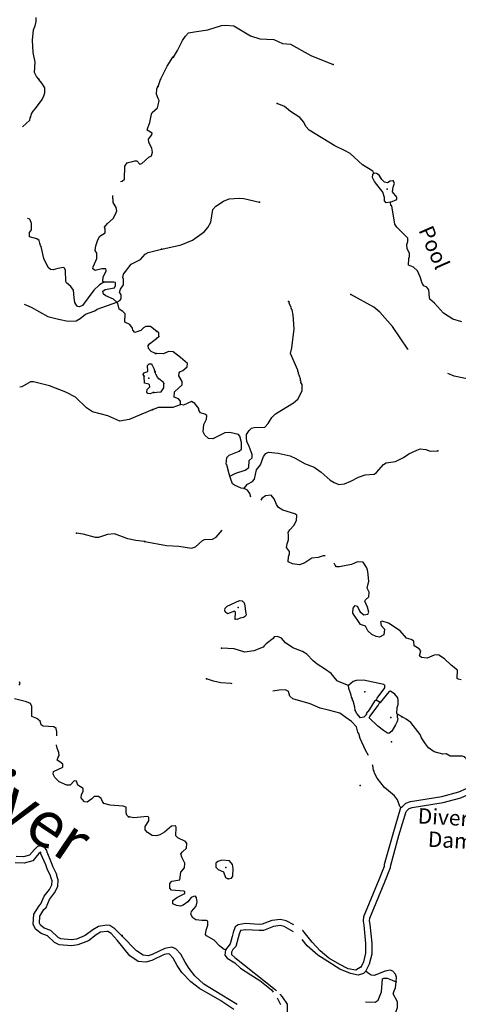
# Model space of a CAD drawing. Extents: x 322942 to 615213, y 16228935 to 16372465.
# Drawn here: x 368775 to 383051, y 16264539 to 16296576 of the extents above; entities that cross this region are included whole.
import ezdxf
from ezdxf.enums import TextEntityAlignment as Align

# ---------------------------------------------------------------- set-up
doc = ezdxf.new("R2010")
doc.units = 0
doc.header["$MEASUREMENT"] = 0
doc.layers.add('L3', color=7, linetype='CONTINUOUS')
doc.layers.add('L4', color=7, linetype='CONTINUOUS')
doc.styles.add('STYLE-FONT007', font='font007.shx')
doc.styles.add('STYLE-FONT023', font='font023.shx')

msp = doc.modelspace()

# ---------------------------------------------------------------- linework, layer by layer
at = {"layer": 'L3', "color": 140, "linetype": 'CONTINUOUS'}
for p, q in [((373280.2, 16294403.41), (373360.59, 16294632.82)), ((373237.83, 16286210.52), (373299.52, 16286265.52)), ((380510.16, 16274363.81), (380380.19, 16274429.77))]:
    msp.add_line(p, q, dxfattribs=at)
at = {"layer": 'L3', "color": 140, "linetype": 'CONTINUOUS', "flags": 128}
for points in [[(369397.45, 16294640.21), (369319.02, 16294728.45), (369259.73, 16294857.37), (369279.33, 16295190.69), (369214.16, 16295503.92), (369196.49, 16295914.68), (369224.46, 16296247.54), (369282.28, 16296377.91), (369307.3, 16296518.62), (369306.31, 16296644.09)], [(373778.39, 16295361.36), (373916.3, 16295579.18), (374076.6, 16295896.09), (374168.54, 16296041.34), (374274.73, 16296143.95), (374528.58, 16296196.3), (374899.09, 16296241.97), (375342.48, 16296392.15), (375468.43, 16296401.67), (375742.98, 16296377.57), (376284.64, 16296053.88), (376588.21, 16295952.91), (377046.59, 16295926.62), (377332.06, 16295801.6), (377589.94, 16295778.44), (378254.2, 16295405.93), (378973.73, 16295122.23)], [(373360.59, 16294632.82), (373569.92, 16295063.7), (373754.7, 16295362.24)], [(368864.29, 16293084.7), (369101.92, 16293301.98), (369115.16, 16293384.85), (369142.13, 16293416.68), (369156.34, 16293516.19), (369211.76, 16293604.92), (369291.64, 16293683.85), (369509.77, 16293980.39), (369558.32, 16294094.62), (369589.2, 16294193.13), (369590.68, 16294360.27), (369499.02, 16294507.82), (369397.57, 16294630.87)], [(372055.52, 16291313.3), (372113.04, 16291326.94), (372183.62, 16291389.67), (372200.29, 16291815.13), (372273.34, 16291919.56), (372307.68, 16291934.26), (372451.29, 16291959.25), (372519.93, 16291988.65), (372586.56, 16291984.74), (372689.03, 16291878.36), (372748.33, 16291891.59), (372978.24, 16292103.85), (373064.52, 16292148.94), (373096.4, 16292264.11), (373079.24, 16292398.93), (372981.22, 16292580.31), (372962.59, 16292690.09), (373071.42, 16292834.22), (373082.69, 16292883.73), (372920.92, 16292976.85), (372942.5, 16293059.22), (373011.15, 16293230.79), (373060.65, 16293503.81), (373089.09, 16293560.67), (373256.74, 16293709.67), (373287.12, 16293799.87), (373312.63, 16293948.88), (373282.74, 16294009.19), (373232.75, 16294154.27), (373243.03, 16294329.28), (373272.44, 16294402.82)], [(380301.71, 16291583.28), (380271.71, 16291643.53), (379932.68, 16291855.27), (379535.59, 16292220.85), (379373.2, 16292305.41), (379031.3, 16292467.15), (378199.68, 16292983.06), (378089.2, 16293098.09), (378022.35, 16293244.06), (377888.78, 16293393.87), (377590.48, 16293586.57), (377390.73, 16293748.52), (377154.3, 16293854.03)], [(380841.33, 16290640.99), (380697.73, 16290615.77), (380651.09, 16290676.98), (380648.98, 16290785.8), (380592.33, 16290964.61), (380319.75, 16291314.7), (380260.25, 16291443.53), (380266, 16291543.55), (380301.71, 16291583.28)], [(380930.99, 16291329.84), (380830.5, 16291327.22), (380743.35, 16291265.35), (380652.64, 16291287.26), (380565.74, 16291375.85), (380473.37, 16291514.92), (380392.89, 16291569.71), (380301.71, 16291583.28)], [(380841.33, 16290640.99), (381046.61, 16290721.18), (381050.92, 16290796.19), (380910.91, 16290979.81), (380927.87, 16291129.33), (380968.85, 16291260.75), (380930.99, 16291329.84)], [(371509.48, 16288034.36), (371485.94, 16288060.83), (371493.79, 16288194.14), (371589.89, 16288405.91), (371591.36, 16288430.92), (371576.66, 16288465.22), (371451.15, 16288464.26), (371231.07, 16288418.68), (371150.67, 16288473.56), (371162.94, 16288539.76), (371258.03, 16288734.83), (371287.45, 16288808.37), (371289.43, 16288983.85), (371235.5, 16289062.29), (371253.15, 16289220.13), (371323.27, 16289416.67), (371388.45, 16289529.91), (371553.67, 16289637.27), (371561.02, 16289762.28), (371531.12, 16289822.55), (371630.14, 16289942.15), (371815.44, 16290106.85), (371898.79, 16290244.11), (371938.97, 16290358.82), (371912.01, 16290469.1), (371820.86, 16290624.98), (371810.55, 16290853.79)], [(373404.1, 16289110.73), (374030.83, 16289250.39), (374399.21, 16289404.88), (374774.3, 16289676.02), (374899.57, 16289819.33), (375001.28, 16289989.08), (375058.04, 16290395.55), (375156.4, 16290506.96), (375408.56, 16290676.47), (375596.71, 16290749.29), (375915.76, 16290772.8), (376065.32, 16290755.87), (376577.23, 16290642.91)], [(383168.15, 16286745.04), (382872.43, 16286837.22), (382565.3, 16287022.05), (382274.62, 16287348.07), (382123.45, 16287482.18), (382109.65, 16287533.13), (382090.65, 16287785.07), (382028.78, 16287872.23), (381931.13, 16287919.62), (381877.1, 16287997.97), (381814.04, 16288210.61), (381725.02, 16288408.03), (381589.58, 16288524.49), (381434.56, 16288591.89), (381438.18, 16288800.73), (381467, 16288865.97), (381465.34, 16288983.12), (381381.34, 16289121.72), (381372.29, 16289256.02), (381411.84, 16289362.43), (381409.72, 16289471.25), (381053.81, 16289826.12), (380984.07, 16289922.08), (380884.65, 16290521.43), (380851.78, 16290531.7), (380841.33, 16290640.99)], [(371509.48, 16288034.36), (371370.72, 16287950.54), (371193.3, 16287777), (370820.72, 16287272.14), (370717.79, 16287228.01), (370652.12, 16287248.62), (370597.69, 16287318.73), (370567.79, 16287379), (370543.3, 16287530.98), (370524.19, 16287774.6), (370439.4, 16287896.65), (370295.76, 16288013.8), (370273.23, 16288056.94), (370261.47, 16288425.57), (370224.25, 16288503.01), (370199.72, 16288512.81), (370013.93, 16288481.96), (369868.85, 16288431.97), (369777.68, 16288445.68), (369698.24, 16288517.26), (369556.14, 16288801.55), (369470.84, 16289199.59), (369447.34, 16289226.06), (369435.08, 16289302.03), (369406.65, 16289387.34), (369335.08, 16289450.09), (369095.88, 16289505.98), (369095.89, 16289648.12), (369159.61, 16289736.36), (369163.53, 16289945.17), (369112.07, 16290065.28), (369080.7, 16290100.59), (369028.75, 16290103.65)], [(371939.34, 16287381.91), (372034.42, 16287434.84), (372079.52, 16287490.71), (372079.04, 16287624.55), (372025.61, 16287711.29), (372056.49, 16287809.83), (372156.51, 16287946.1), (372150.63, 16288130.41), (372137.4, 16288189.72), (372152.11, 16288297.56), (372405.56, 16288625.49), (372707.02, 16288774.97), (372858.99, 16288941.64), (372954.57, 16289002.9), (373395.73, 16289110.74)], [(371939.34, 16287381.91), (371828.07, 16287480.43), (371575.14, 16287587.29), (371503.07, 16287641.7), (371483.98, 16287743.18), (371562.39, 16287797.11), (371858.48, 16287854.92), (371896.22, 16287927.95), (371893.26, 16288020.13), (371835.94, 16288040.23), (371509.48, 16288034.36)], [(381421.03, 16285839.71), (381411.2, 16285850.73), (380910.1, 16286590.18), (380502.08, 16287056.71), (380302.34, 16287218.66), (379557.12, 16287637.65)], [(368915.88, 16287315.98), (369153.62, 16287219.75), (369696.22, 16286920.21), (370033.97, 16286833.44), (370347.68, 16286764.81), (370616.3, 16286782.45), (370745.71, 16286850.08), (370921.7, 16286998.61), (371220.71, 16287106.42), (371299.14, 16287160.35), (371939.34, 16287381.91)], [(373238.26, 16286435.8), (373030.43, 16286598.53), (372879.45, 16286590.71), (372802.01, 16286553.45), (372713.3, 16286466.68), (372525.54, 16286402.49), (372462.81, 16286473.07), (372441.72, 16286541.21), (372364.79, 16286654.46), (372202.53, 16286739.24), (372209.89, 16287006.4), (372130.99, 16287086.31), (372009.42, 16287151.99), (371970.7, 16287346.61), (371939.34, 16287381.91)], [(375614.55, 16281726.42), (375812.43, 16281823.8), (376110.32, 16281915.41), (376232.26, 16282000.38), (376245.62, 16282233.76), (376342.55, 16282320.16), (376340.43, 16282428.98), (376246.91, 16282693.54), (376172.65, 16282856.68), (376153.85, 16282966.43), (376160.07, 16283074.79), (376243.2, 16283212.17), (376322.49, 16283282.87), (376407.74, 16283311.44), (376759.2, 16283316.37), (376866.37, 16283435.64), (376986.18, 16283629.43), (377101.67, 16283748.24), (377690.85, 16284107.44), (377831.83, 16284233.15), (377964.28, 16284501.48), (377967.41, 16284701.99), (377929.54, 16284771.04), (377940.28, 16284812.21), (377916.24, 16284830.32), (377911.25, 16284889.13), (377846.26, 16285068.47), (377848.66, 16285110.11), (377824.63, 16285128.21), (377827, 16285169.89), (377590.89, 16285718.55), (377634.76, 16285899.97), (377703.44, 16286514.78), (377678.76, 16286959.36), (377638.8, 16287137.23), (377615.23, 16287163.67), (377617.14, 16287197.01), (377550.24, 16287342.98), (377552.65, 16287384.65), (377520.75, 16287411.56)], [(373299.52, 16286265.52), (373306.2, 16286382.21), (373250.73, 16286435.56)], [(372951.99, 16285975.99), (372997.07, 16286031.89), (373136.79, 16286132.39), (373224.54, 16286202.45)], [(373196.09, 16285719.15), (373057.38, 16285777.47), (372962.75, 16285875.02), (372951.99, 16285975.99)], [(374009.15, 16284059.28), (374006.56, 16284159.77), (373944.16, 16284238.59), (373805.38, 16284296.71), (373815.4, 16284471.71), (374062.13, 16284691.69), (374068.34, 16284800.04), (373953.84, 16284990.56), (373967.42, 16285081.74), (373986, 16285114.14), (374089.36, 16285166.74), (374229.86, 16285284.08), (374236.08, 16285392.43), (374012.76, 16285580.83), (373772.78, 16285770.19), (373622.78, 16285778.77), (373459.64, 16285704.51), (373217.51, 16285710.03)], [(372826.45, 16284979.97), (372796.06, 16285031.91), (372815.66, 16285080.94), (372943.61, 16285123.57), (372938.73, 16285324.55), (372992.14, 16285379.95), (373050.48, 16285376.51), (373089.71, 16285332.4), (373142.13, 16285228.96), (373169.09, 16285118.65)], [(373471.37, 16284742.3), (373448.3, 16284777.04), (373304.49, 16284893.98), (373257.36, 16284946.86), (373204.26, 16285041.88), (373184.07, 16285126.66)], [(384815.3, 16283682.34), (384660.79, 16283758.1), (384601.29, 16283886.93), (384568.23, 16284039.33), (384528.93, 16284083.38), (384130.15, 16284273.45), (383727.31, 16284539.04), (383649.7, 16284643.8), (383605.42, 16284746.7), (383494.98, 16284861.73), (382916.39, 16284978.51), (382714.1, 16285067.11)], [(373088.16, 16283885.83), (372342.08, 16283570.18), (372029.36, 16283513.33), (371646.53, 16283686.38), (371144.1, 16283816.3), (370950.97, 16283944.73), (370586.79, 16284292.28), (370278.95, 16284460.92), (369747.6, 16284667.82), (369228.02, 16284790.37), (369127.51, 16284787.92), (368842.25, 16284629.13), (368777.39, 16284617.33)], [(373121.02, 16284444.17), (373026.41, 16284399.58), (372943.57, 16284412.78), (372912.71, 16284456.42), (372925.95, 16284539.26), (373006.33, 16284626.53), (373001.94, 16284693.66), (372978.4, 16284720.13), (372838.2, 16284753.48), (372826.45, 16284979.97)], [(373136.54, 16284443.75), (373237.5, 16284454.67), (373380.12, 16284463.22), (373462.78, 16284592.27), (373471.37, 16284742.3)], [(375614.55, 16281726.42), (375593.82, 16281802.87), (375518.41, 16282091.47), (375494.37, 16282109.57), (375515.6, 16282334.11), (375594.89, 16282404.82), (375920.2, 16282536.68), (375990.68, 16282599.55), (375994.77, 16282816.69), (375940.03, 16283028.87), (375901.23, 16283081.25), (375612.42, 16283147.98), (375452.65, 16283132.03), (375056.86, 16282937.34), (374924.01, 16282953.32), (374795.93, 16283052.62), (374752.14, 16283163.84), (374765.97, 16283405.52), (374859.34, 16283575.77), (374866.06, 16283692.43), (374801.75, 16283737.91), (374662.46, 16283787.7), (374600.6, 16283874.89), (374603.43, 16283924.86), (374478.7, 16284082.54), (374365.39, 16284147.56), (374108.2, 16284036.87), (374009.15, 16284059.28)], [(373105.01, 16283893.72), (373293.12, 16283966.54), (373770.07, 16283972.66), (374009.15, 16284059.28)], [(376076.38, 16281323.71), (376121.9, 16281387.98), (376192.85, 16281459.16), (376356.93, 16281550.09), (376420.05, 16281630.1), (376478.92, 16281927.74), (376613.96, 16282095.56), (376713.08, 16282365.83), (376785.47, 16282462.01), (376871.19, 16282498.91), (377187.41, 16282472.4), (377575.26, 16282383.28), (377762.65, 16282297.31), (378045.75, 16282130.55), (378356.69, 16282012.39), (378590.25, 16281856.87), (378875.93, 16281589.66), (379005.45, 16281515.33), (379160.94, 16281456.27), (379346.16, 16281479.09), (379551.44, 16281559.28), (379801.73, 16281695.45), (380023.18, 16281766.37), (380308.93, 16281791.81), (380386.78, 16281837.51), (380610.92, 16282100.57), (380698.08, 16282162.47), (381009.77, 16282203.14), (381267.9, 16282330.47), (381442.24, 16282454.28), (381699.9, 16282573.27), (381810.62, 16282608.73), (381993.48, 16282589.91), (382132.77, 16282540.12), (382383.75, 16282542.46)], [(376076.38, 16281323.71), (375985.2, 16281337.29), (375764.98, 16281433.53), (375700.67, 16281479.01), (375635.71, 16281658.31), (375614.55, 16281726.42)], [(376302.55, 16281043.99), (376267.8, 16281162.23), (376190.2, 16281267.02), (376076.38, 16281323.71)], [(378716.87, 16279131.11), (378651.17, 16279127.61), (378489.48, 16279078.35), (378279.23, 16279056.93), (378052.97, 16278902.7), (377882.01, 16278837.24), (377657.97, 16278866.8), (377511.28, 16278933.73), (377520.84, 16279100.42), (377559.92, 16279198.5), (377555.86, 16279273.98), (377454.23, 16279396.88), (377478.04, 16279520.94), (377519.03, 16279652.36), (377527.65, 16279802.38), (377515.76, 16279886.66), (377571.01, 16279975.48), (377696.29, 16280118.79), (377789.19, 16280280.71), (377799.21, 16280455.7), (377726.61, 16280501.69), (377340.16, 16280615.82), (377203.27, 16280707.28), (377133.5, 16280803.24), (377060.21, 16280983.01), (376958.58, 16281105.91), (376773.31, 16281083.09), (376659.71, 16280997.62), (376628.08, 16280942.48)], [(372850.6, 16279602.24), (373553.74, 16279469.94), (373953.77, 16279447.02), (374368.06, 16279381.47), (374495.92, 16279424.29), (374725.03, 16279628.57), (374793.6, 16279658.07), (375053.38, 16279668.28), (375166.05, 16279737.08), (375360.98, 16279961.53)], [(372835.52, 16279594.26), (372553.18, 16279627.62), (372297.3, 16279684.48), (371863.99, 16279852.13), (371636.54, 16279823.71), (371338.51, 16279732.53), (371238.04, 16279730.11), (370842.93, 16279836.99), (370627.25, 16279866.41)], [(379859.73, 16277310.82), (379971.14, 16277212.45), (380105.9, 16277229.81), (380134.74, 16277295.05), (380094.29, 16277464.59), (380013.14, 16277653.19), (380032.68, 16277702.23), (380138.4, 16277796.51), (380146.99, 16277946.53), (380087.5, 16278075.36), (380142.56, 16278306.33), (380101.9, 16278618.03), (380075.71, 16278744.95), (379952.41, 16278927.6), (379769.07, 16278938.09), (379571.67, 16278849.09), (379292.81, 16278798.18), (379182.55, 16278771.05), (379090.9, 16278776.3), (379043.78, 16278829.18), (379007.28, 16278897.38)], [(375790.57, 16277067.47), (375803.96, 16277300.81), (375772.06, 16277327.72), (375541.79, 16277248.97), (375461.31, 16277303.74), (375455.38, 16277345.88), (375460.16, 16277429.2), (375530.64, 16277492.08), (375925.93, 16277678.44), (376017.15, 16277664.86), (376080.45, 16277602.71), (376108.08, 16277500.78), (376123.03, 16277324.32), (376141.82, 16277214.56), (376122.28, 16277165.52), (376061.56, 16277127.19), (375951.3, 16277100.06), (375848.91, 16277064.13), (375790.57, 16277067.47)], [(383144.31, 16275099.1), (383045.26, 16275121.51), (383012.89, 16275140.09), (383028.63, 16275415.1), (382820.57, 16275577.52), (382597.73, 16275774.25), (382421.08, 16275901.45), (382379.87, 16275912.16), (382261.78, 16275893.84), (382039.37, 16275806.24), (381856.5, 16275825.1), (381784.36, 16275879.42), (381826.76, 16276035.84), (381772.25, 16276105.86), (381619.18, 16276206.59), (381602.76, 16276358.06), (381521.82, 16276404.51), (381365.86, 16276455.23), (381162.08, 16276692.67), (380774.95, 16276940.62), (380577.83, 16277002.08), (380518.51, 16276988.76), (380544.7, 16276861.86), (380646.8, 16276747.3), (380627.97, 16276564.43), (380481.05, 16276480.87), (380382, 16276503.28), (380235.31, 16276570.21), (380108.2, 16276686.21), (380025.11, 16276841.45), (379869.66, 16276900.54), (379623.02, 16277265.87), (379632.57, 16277432.53), (379695.69, 16277512.54), (379761.4, 16277492.03), (379859.73, 16277310.82)], [(379479.48, 16274907.82), (379169.01, 16275034.31), (379112.11, 16275062.66), (378916.66, 16275299.62), (378723.82, 16275436.1), (378457.39, 16275601.89), (378329.79, 16275709.52), (378116.74, 16275930.78), (377979.82, 16276022.25), (377668.89, 16276140.4), (377427.46, 16276304.73), (377293.9, 16276454.54), (377162.94, 16276503.86), (377053.66, 16276493.4), (377025.31, 16276436.49), (376798.11, 16276265.55), (376727.64, 16276202.72), (376699.76, 16276154.14), (376392.09, 16276037.99), (376105.4, 16275995.91), (375751.81, 16276099.77), (375343.48, 16276123.17)], [(375691.52, 16274968.33), (375654, 16274976.61), (375320.65, 16274995.7), (375081.35, 16275051.24), (374851.82, 16275131.28)], [(368755.51, 16274917.53), (368792.29, 16274973.9), (368770.72, 16275033.7)], [(380380.19, 16274429.77), (380409.47, 16274503.35), (380654.55, 16274840.48), (380658.39, 16274907.16), (380626.95, 16274942.41), (379966.46, 16275088.94), (379723.35, 16275077.79), (379629.29, 16275041.4), (379479.48, 16274907.82)], [(379692.43, 16274101.29), (379681.98, 16274210.61), (379626.79, 16274414.45), (379602.25, 16274424.19), (379605.12, 16274474.2), (379575.12, 16274534.45), (379562.3, 16274602.09), (379540.63, 16274661.84), (379482.57, 16274815.67), (379479.48, 16274907.82)], [(380125.74, 16272635.75), (380027.7, 16272802.82), (379857.52, 16273188.8), (379816.6, 16273350.04), (379785.67, 16273393.61), (379736.88, 16273563.62), (379579.73, 16273739.87), (379386.41, 16273868.01), (379196.99, 16274008.95), (378872.87, 16274099.05), (378559.53, 16274175.53), (378225.02, 16274320.13), (377665.48, 16274477.61), (377570.59, 16274559.82), (377519.36, 16274713.55), (377431.68, 16274774.38), (377221.92, 16274761.3), (377013.72, 16274728.74)], [(381070.33, 16273983.87), (381051.47, 16274004.99), (381062.56, 16274198.36), (381094.95, 16274296.83), (381089.65, 16274437.6), (381080.52, 16274511.7), (380987.03, 16274630.79), (380845.68, 16274732.54), (380798.26, 16274721.87), (380510.16, 16274363.81)], [(369982.58, 16273275.62), (369987.77, 16273406.71), (369960.32, 16273508.69), (369888.75, 16273571.44), (369538.77, 16273592.03), (369474.07, 16273629.28), (369439.28, 16273748.42), (369335.84, 16273838.1), (369172.6, 16273906.26), (369165.27, 16273923.42), (369175.07, 16274232.24), (369122.14, 16274327.32), (368999.61, 16274376.34), (368604.02, 16274474.88)], [(380380.19, 16274429.77), (380328.28, 16274399.31), (380153.68, 16274125.04), (380054.84, 16274005.26), (380061.24, 16273971.46), (379972.18, 16273876.25), (379871.24, 16273865.29), (379745.06, 16273997.96), (379692.43, 16274101.29)], [(380791.39, 16273346.56), (380745.49, 16273362.56), (380616.35, 16273443.53), (380430.66, 16273587.97), (380152.19, 16273864.8), (380174.5, 16273903.66), (380442.58, 16274262.87), (380495.74, 16274373.55)], [(381055.91, 16273993.61), (381062.75, 16273879.48), (381080.46, 16273838.34), (381061.4, 16273739.1), (381008.23, 16273628.42), (380889.31, 16273421.2), (380791.39, 16273346.56)], [(383339.4, 16272441.08), (383333.25, 16272473.27), (383319.45, 16272524.22), (383239.48, 16272587.33), (383182.57, 16272615.68), (382781.1, 16272613.59), (382659.92, 16272687.45), (382545.49, 16272675.22), (382265.95, 16272758.14), (382080.96, 16272885.78), (381979.8, 16273017.01), (381856.97, 16273207.99), (381813.17, 16273319.19), (381509.64, 16273712.86), (381356.55, 16273813.59), (381070.33, 16273983.87)], [(372316.5, 16270635.62), (372261.61, 16270697.39), (372241.01, 16270773.87), (372243.5, 16270957.68), (372144.97, 16270988.55), (371719.97, 16271013.56), (371514.1, 16271067.52), (371468.04, 16271137.09), (371423.41, 16271231.7), (371343.51, 16271294.95), (371201.87, 16271303.29), (371121.95, 16271224.36), (370973.44, 16271116.03), (370881.77, 16271121.44), (370811.67, 16271209.19), (370781.28, 16271261.16), (370787.18, 16271361.13), (370843.07, 16271458.2), (370840.61, 16271558.68), (370671.51, 16271669), (370628.85, 16271796.95), (370546.02, 16271810.15), (370420.53, 16271667.02), (370311.72, 16271665.06), (370059.28, 16271780.29), (369916.62, 16271914.12), (369864.66, 16272025.86), (369877.91, 16272108.7), (370178.9, 16272249.88), (370184.78, 16272349.89), (370080.84, 16272431.24), (369991.65, 16272478.32), (370022.53, 16272576.85), (370059.31, 16272633.22), (370048.51, 16272734.2), (369989.72, 16272871.44), (369970.6, 16272972.92), (369970.78, 16272977.43)], [(381183.38, 16270938.89), (381151.95, 16270974.13), (381072.23, 16271187.75), (380971.52, 16271327.28), (380643.7, 16271588.56), (380410.42, 16271894.58), (380327.84, 16272058.18), (380314.98, 16272125.8), (380291.41, 16272152.24), (380266.69, 16272304.17), (380256.24, 16272326.03)], [(381183.38, 16270938.89), (381235.77, 16270977.69), (381342, 16271080.3), (381495.82, 16271138.36), (382516.66, 16271297.24), (383068.87, 16271449.55), (383343.66, 16271575.94), (383735.89, 16271854.45)], [(381354.77, 16270814.57), (381451.24, 16270907.76), (381547.05, 16270943.93), (382558.76, 16271101.39), (383137.68, 16271261.06), (383444.21, 16271402.05), (383835.51, 16271679.9)], [(375474.73, 16266307.86), (375434.02, 16266326.9), (375273.07, 16266436.47), (375108.1, 16266621.52), (374857.4, 16266769.67), (374826.44, 16266813.24), (374842.42, 16266946.1), (374893.65, 16267110.39), (374901.3, 16267243.75), (374860.59, 16267262.79), (374701.78, 16267263.54), (374510.57, 16267282.86), (374406.03, 16267355.75), (374346.07, 16267476.25), (374367.51, 16267558.63), (374519.69, 16267733.84), (374552.82, 16267874.1), (374526.66, 16268001.02), (374496.2, 16268052.94), (374429.05, 16268048.41), (374351.63, 16268011.05), (374243.49, 16267875.1), (374095.16, 16267766.53), (374009.41, 16267729.66), (373877.02, 16267753.95), (373763.24, 16267810.64), (373761.11, 16267919.46), (373891.85, 16268012.33), (374150.45, 16268147.99), (374153.82, 16268206.33), (374121.42, 16268224.91), (373713.08, 16268248.32), (373658.55, 16268318.34), (373667.17, 16268468.33), (373729.78, 16268540.01), (373983.14, 16268584.02), (374014.64, 16268841.4), (374139.44, 16268976.41), (374148.5, 16269134.74), (374050.67, 16269324.28), (374023.54, 16269434.54), (374069.06, 16269498.84), (374209.56, 16269616.18), (374218.15, 16269766.21), (374171.98, 16269835.73), (373919.81, 16269958.88), (373856.51, 16270021.06), (373872.75, 16270304.41), (373841.81, 16270347.99), (373715.36, 16270330.13), (373487.23, 16270142.55), (373339.79, 16270050.66), (373229.08, 16270015.19), (373087.89, 16270031.68), (372934.33, 16270124.08), (372855.76, 16270212.2), (372861.97, 16270320.52), (372981.29, 16270506.01), (372979.67, 16270623.16), (372922.76, 16270651.51), (372493.41, 16270600.85), (372378.2, 16270632.56), (372336.99, 16270643.27)], [(379891.12, 16265753.69), (379976.16, 16265924.41), (380042.44, 16266204.89), (380043.44, 16266514.21), (379985.7, 16267111.16), (379959.98, 16267246.42), (379976.93, 16267395.94), (380472.19, 16268596.67), (380647.5, 16269029.77), (380651.34, 16269096.45), (380925.34, 16270084.1), (381183.38, 16270938.89)], [(380046.33, 16265616.71), (380165.47, 16265855.92), (380242.35, 16266181.26), (380243.46, 16266523.54), (380183.89, 16267139.53), (380162.12, 16267254.01), (380172.5, 16267345.58), (380657.33, 16268521.02), (380845.26, 16268985.32), (380849.77, 16269063.6), (381117.46, 16270028.46), (381354.77, 16270814.57)], [(372097.21, 16266768.53), (371876.66, 16266998.93), (371707.05, 16267100.89), (371607.55, 16267115.1), (371337.46, 16267072.49), (371155.57, 16266966.13), (370910.48, 16266779.84), (370619.31, 16266663.19), (370450.69, 16266639.67), (370117.85, 16266667.63), (370028.65, 16266714.68), (369790.92, 16266937.72), (369569.85, 16267017.64), (369449.75, 16267108.32), (369420.35, 16267176.96), (369434.08, 16267410.28), (369563.51, 16267620.08), (369634.59, 16267691.15), (369750.29, 16267951.92), (369913.51, 16268168.09), (370017.44, 16268371.03), (370030.2, 16268587.71), (369987.57, 16268715.62), (369989.51, 16268748.96), (369967.48, 16268800.43), (369862.1, 16268998.95), (369812.11, 16269144.07), (369665.07, 16269487.2), (369660.17, 16269546.01), (369598.88, 16269641.62), (369568.51, 16269693.56), (369493.01, 16269689.67), (369349.87, 16269672.98), (369252.32, 16269578.38), (369090.55, 16269387.21), (368894.97, 16269331.83), (368661.66, 16269345.58)], [(371952.75, 16266630.23), (371750.69, 16266841.3), (371638.7, 16266908.62), (371609.03, 16266912.86), (371405.87, 16266880.81), (371266.97, 16266799.58), (371009.96, 16266604.24), (370671.07, 16266468.47), (370456.2, 16266438.5), (370060.55, 16266471.74), (369911.48, 16266550.37), (369684.15, 16266763.65), (369473.44, 16266839.82), (369286.84, 16266980.73), (369217.93, 16267141.6), (369237.4, 16267472.37), (369405.57, 16267744.98), (369466.87, 16267806.27), (369576.81, 16268054.07), (369743.43, 16268274.73), (369820.27, 16268424.77), (369828.29, 16268561.02), (369801.97, 16268639.99), (369764.53, 16268756.21), (369678.11, 16268919), (369625.4, 16269072.02), (369468.46, 16269438.25), (369464.99, 16269479.9), (369461.91, 16269484.69), (369440.4, 16269482.18), (369398.63, 16269441.66), (369203.78, 16269211.41), (368916.94, 16269130.19), (368627.18, 16269147.27)], [(375565.41, 16268618.74), (375667.33, 16268646.33), (375712.82, 16268710.64), (375718.81, 16268961.11), (375700.99, 16269087.57), (375599.32, 16269210.44), (375349.32, 16269224.77), (375221.92, 16269190.28), (375160.24, 16269135.26), (375160.92, 16269001.45), (375231.63, 16268922.16), (375411.14, 16268844.99), (375476.13, 16268665.65), (375565.41, 16268618.74)], [(377696.17, 16267122.05), (377452.21, 16267256.39), (377262.42, 16267300.72), (376984.53, 16267266.47), (376668.06, 16267142.48), (376567.58, 16267139.86), (376125.9, 16267165.18), (375881.35, 16267129.03), (375793.71, 16267058.83), (375724.87, 16266878.8), (375692.22, 16266746.92), (375628.34, 16266508.08), (375474.73, 16266307.86)], [(377681.54, 16266901.79), (377379.88, 16267067.9), (377251.57, 16267097.87), (377034.01, 16267071.06), (376708.35, 16266943.46), (376564.46, 16266939.71), (376134.89, 16266964.34), (375964.13, 16266939.09), (375961.11, 16266936.67), (375916.05, 16266818.83), (375885.9, 16266697.05), (375811.25, 16266417.93), (375712.78, 16266323.21), (375667.73, 16266230.85)], [(379891.12, 16265753.69), (379711.34, 16265654.52), (379461.14, 16265695.48), (379192.72, 16265836.56), (378837.88, 16266041.35), (378555.82, 16266273.45), (378298.31, 16266555.7), (377986, 16266941.51), (377983.26, 16266943.37)], [(375745.48, 16264364.65), (375287.13, 16264676.66), (374625.84, 16265051.78), (374347.33, 16265267.71), (374047.71, 16265574.92), (373902.43, 16265797.02), (373766.91, 16266040.87), (373646.17, 16266169.82), (373611.8, 16266185), (373477.6, 16266157), (373073.9, 16265967.38), (372884.94, 16265908.62), (372629.59, 16265936.1), (372359.15, 16266113.47), (371952.75, 16266630.23)], [(375855.96, 16264535.74), (375356.7, 16264838.58), (374767.16, 16265194.55), (374475.05, 16265460.21), (374294.78, 16265706.57), (374164.08, 16265906.38), (374020.09, 16266165.48), (373854.62, 16266342.2), (373724.16, 16266399.82), (373504.13, 16266353.9), (373091.69, 16266160.18), (372955.47, 16266117.82), (372789.28, 16266135.7), (372579.75, 16266273.12), (372097.21, 16266768.53)], [(380046.33, 16265616.71), (379966.11, 16265536.2), (379793.23, 16265490.69), (379538.48, 16265545.3), (379197.27, 16265686.38), (378801.48, 16265932.13), (378473.94, 16266136.92), (378132.78, 16266442.31), (377963.84, 16266651.02)], [(375474.73, 16266307.86), (375456.37, 16266133.33), (375526.1, 16266037.34), (375776.83, 16265889.19), (375957.05, 16265719.39), (376293.71, 16265500.94), (376589.41, 16265309.8), (376967, 16265004.88), (377022.93, 16264932.47)], [(375667.73, 16266230.85), (375672.18, 16266158.72), (375774.89, 16266063.35), (377090.48, 16265021.73), (377132.78, 16264976.88)], [(381025.66, 16265270.61), (381042.58, 16265420.14), (381006.15, 16265514.19), (380920.22, 16265619.46), (380830, 16265649.7), (380669.27, 16265617.11), (380309.69, 16265470.49), (380218.48, 16265484.11), (380113.98, 16265557), (380046.33, 16265616.71)], [(380033.89, 16264617.71), (380343.8, 16264607.33), (380439.29, 16264668.77), (380547.21, 16264946.84), (380579.43, 16265363.08), (380631.35, 16265393.55), (380739.69, 16265387.33), (380903.51, 16265327.77), (381025.66, 16265270.61)], [(382731.8, 16263090.84), (382635.81, 16263021.1), (382550.56, 16262992.54), (382475.58, 16262996.85), (382350.34, 16263146.16), (382205.37, 16263388.58), (382079.21, 16263521.22), (381966.36, 16263594.58), (381798.23, 16263579.16), (381575.82, 16263491.57), (381416.34, 16263626.11), (381254.7, 16263869.5), (381035.2, 16264124.57), (380989.5, 16264202.42), (381019.28, 16264284.34), (381069.54, 16264431.96), (381072.2, 16264624.13), (380936.03, 16264874.39), (380967.25, 16264981.3), (381005.84, 16265071.08), (381025.66, 16265270.61)], [(377154.14, 16264744.77), (377267.26, 16264536.13)], [(377239.88, 16264863.31), (377317.95, 16264780.53), (377477.17, 16264548.43), (377481.72, 16263893.09)]]:
    msp.add_lwpolyline(points, dxfattribs=at)
at = {"layer": 'L3', "color": 140, "linetype": 'CONTINUOUS'}
for p in [(373754.7, 16295362.24), (373778.39, 16295361.36), (378973.73, 16295122.23), (369397.45, 16294640.21), (369397.57, 16294630.87), (373272.44, 16294402.82), (373280.2, 16294403.41), (373360.59, 16294632.82), (377154.3, 16293854.03), (380301.71, 16291583.28), (380930.99, 16291329.84), (380739.72, 16291056.51), (376577.23, 16290642.91), (380841.33, 16290640.99), (373395.73, 16289110.74), (373404.1, 16289110.73), (371509.48, 16288034.36), (379557.12, 16287637.65), (371939.34, 16287381.91), (377520.75, 16287411.56), (373238.26, 16286435.8), (373250.73, 16286435.56), (373224.54, 16286202.45), (373237.83, 16286210.52), (373299.52, 16286265.52), (372951.99, 16285975.99), (373196.09, 16285719.15), (373217.51, 16285710.03), (373169.09, 16285118.65), (373184.07, 16285126.66), (372826.45, 16284979.97), (372981.36, 16284912.31), (373471.37, 16284742.3), (373121.02, 16284444.17), (373136.54, 16284443.75), (373088.16, 16283885.83), (373105.01, 16283893.72), (374009.15, 16284059.28), (382383.75, 16282542.46), (375614.55, 16281726.42), (376076.38, 16281323.71), (370627.25, 16279866.41), (372835.52, 16279594.26), (372850.6, 16279602.24), (375887.56, 16277446.53), (375790.57, 16277067.47), (379859.73, 16277310.82), (375343.48, 16276123.17), (374851.82, 16275131.28), (379479.48, 16274907.82), (380003.28, 16274710.6), (380380.19, 16274429.77), (380510.16, 16274363.81), (379692.43, 16274101.29), (380850.11, 16273876.09), (381210.37, 16273888.89), (380879.72, 16273080.08), (379861.77, 16271658.46), (372336.99, 16270643.27), (381183.38, 16270938.89), (372316.5, 16270635.62), (375486.44, 16268991.18), (375565.41, 16268618.74), (372097.21, 16266768.53), (372115.3, 16266776.33), (375474.73, 16266307.86), (379891.12, 16265753.69), (381025.66, 16265270.61)]:
    msp.add_point(p, dxfattribs=at)

# ---------------------------------------------------------------- texts
at = {"layer": 'L4', "color": 140, "linetype": 'CONTINUOUS', "style": 'STYLE-FONT023'}
for s, height, rotation, p in [('Pool', 499.998, 293.553967, (382034.71, 16289064.69)), ('Diversion', 499.991, 356.756128, (383214.08, 16270342.61)), ('Dam', 499.991, 356.756128, (382791.13, 16269626.6))]:
    msp.add_text(s, height=height, rotation=rotation, dxfattribs=at).set_placement(p, align=Align.CENTER)
at = {"layer": 'L4', "color": 140, "linetype": 'CONTINUOUS', "style": 'STYLE-FONT007'}
msp.add_text('River', height=1499.98, rotation=326.051925, dxfattribs=at).set_placement((366406.19, 16271740.14))

doc.saveas('drawing.dxf')
